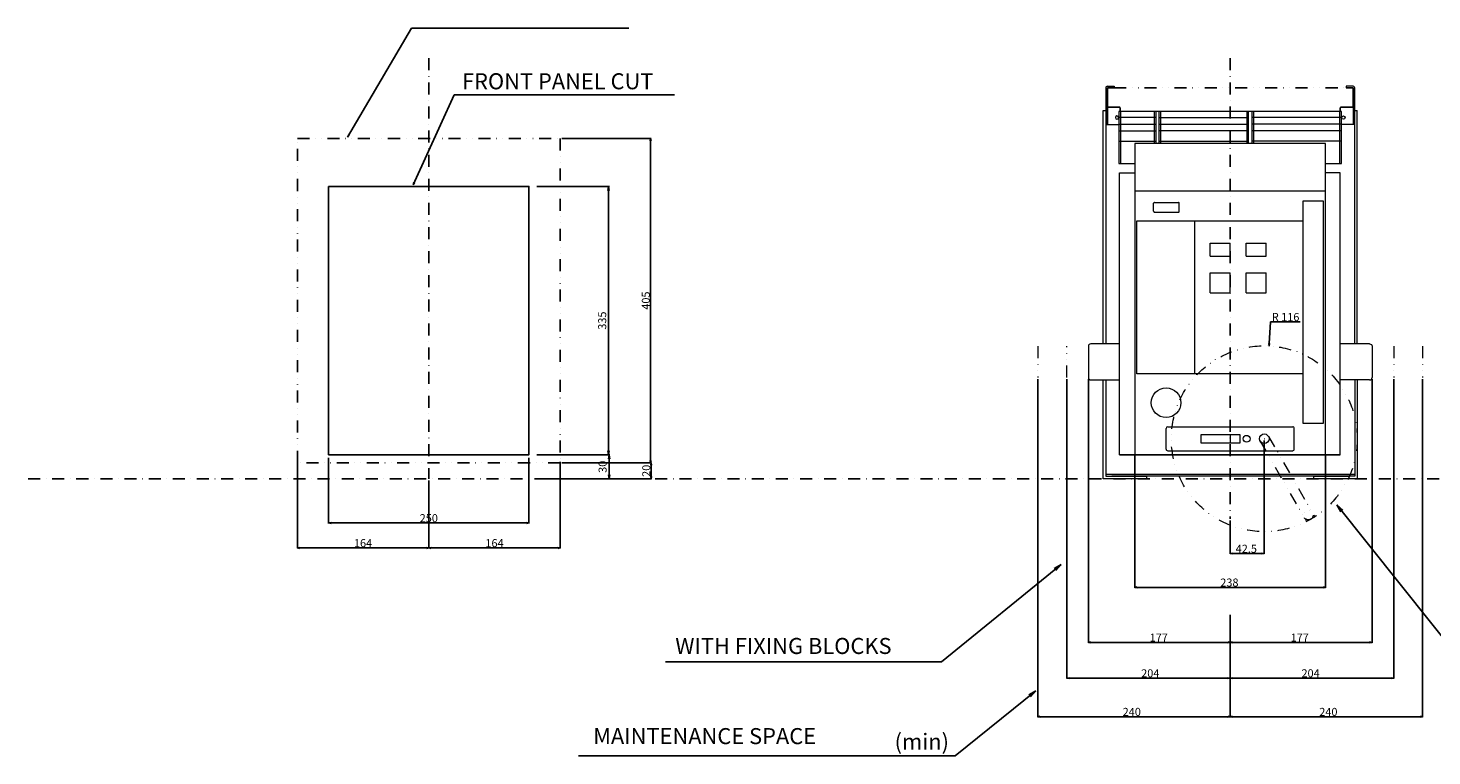
# Model space of a CAD drawing. Extents: x -1500 to 2477, y -346 to 1421.
# Drawn here: x -1500 to 252, y -346 to 563 of the extents above; entities that cross this region are included whole.
import ezdxf

# ---------------------------------------------------------------- set-up
doc = ezdxf.new("R2010")
doc.units = 0
doc.header["$LTSCALE"] = 30
doc.header["$MEASUREMENT"] = 0
for name, pattern in [('CONTINOUS', [0]), ('DASHDOT', [1, 0.5, -0.25, 0, -0.25]), ('DIVIDE', [1.25, 0.5, -0.25, 0, -0.25, 0, -0.25])]:
    doc.linetypes.add(name, pattern=pattern)
doc.layers.get('Defpoints').update_dxf_attribs({"color": 2, "linetype": 'DASHDOT'})
for name, color, linetype in [('10', 4, 'CONTINOUS'), ('11', 1, 'CONTINOUS'), ('16', 6, 'DASHDOT'), ('18', 5, 'DIVIDE'), ('19', 7, 'CONTINOUS'), ('30', 9, 'Continuous'), ('34', 2, 'DIVIDE')]:
    doc.layers.add(name, color=color, linetype=linetype)
doc.styles.add('DIM', font='simplex.shx', dxfattribs={"width": 0.8, "bigfont": 'bigfont.shx'})
doc.styles.get("Standard").update_dxf_attribs({"font": 'txt.shx', "bigfont": 'bigfont.shx'})
doc.styles.add('STANDARD1', font='MONOTXT.shx', dxfattribs={"width": 0.8, "bigfont": 'BIGFONT.shx'})
doc.dimstyles.new('ISO-25-2', dxfattribs={"dimtxt": 20, "dimasz": 10, "dimexe": 10, "dimexo": 10, "dimgap": 5, "dimtad": 1, "dimdsep": 46, "dimtxsty": 'DIM', "dimblk": 'OPEN', "dimcen": 2.5, "dimadec": 0, "dimazin": 0, "dimtfac": 1, "dimtmove": 2, "dimatfit": 2, "dimldrblk": 'OPEN', "dimfxl": 1, "dimarcsym": 0})
doc.dimstyles.get("Standard").update_dxf_attribs({"dimtxt": 10, "dimasz": 3, "dimexe": 0.5, "dimexo": 2, "dimgap": 1, "dimtad": 3, "dimtoh": 1, "dimdec": 1, "dimzin": 12, "dimdsep": 46, "dimtxsty": 'Standard', "dimblk": 'OPEN', "dimcen": 0.09, "dimadec": 0, "dimazin": 3, "dimtfac": 1, "dimtdec": 1, "dimtofl": 0, "dimtmove": 0, "dimatfit": 3, "dimldrblk": 'OPEN', "dimfxl": 1, "dimtolj": 1, "dimtzin": 0, "dimarcsym": 0})
doc.dimstyles.new('Standard1', dxfattribs={"dimtxt": 10, "dimasz": 5, "dimexe": 1, "dimexo": 10, "dimgap": 3, "dimtad": 3, "dimdec": 1, "dimzin": 12, "dimdsep": 46, "dimtxsty": 'STANDARD1', "dimblk": 'OPEN', "dimcen": 0.09, "dimadec": 0, "dimazin": 3, "dimtfac": 1, "dimtdec": 1, "dimtix": 1, "dimtmove": 1, "dimatfit": 3, "dimldrblk": 'OPEN', "dimfxl": 1, "dimtolj": 1, "dimtzin": 0, "dimarcsym": 0})

# ---------------------------------------------------------------- blocks, each defined once
blk = doc.blocks.new('_Open')
at = {"layer": '30', "color": 0, "linetype": 'Continuous', "lineweight": -2}
for p, q in [((-1, 0.17), (0, 0)), ((-1, -0.17), (0, 0)), ((0, 0), (-1, 0))]:
    blk.add_line(p, q, dxfattribs=at)
blk = doc.blocks.new('*D2')
at = {"layer": '30', "color": 0, "lineweight": -2}
for p, q in [((50.1, 196), (48.7, 168.8)), ((87.1, 196), (50.1, 196)), ((42.4, 50), (42.6, 50)), ((42.5, 49.9), (42.5, 50.1))]:
    blk.add_line(p, q, dxfattribs=at)
at = {"layer": 'Defpoints', "color": 0}
for p in [(48.5, 165.8), (42.5, 50)]:
    blk.add_point(p, dxfattribs=at)
at = {"layer": '30', "color": 0, "lineweight": -2, "xscale": 3, "yscale": 3, "zscale": 3, "rotation": 267.036715527012}
blk.add_blockref('_Open', (48.5, 165.8), dxfattribs=at)
at = {"layer": '30', "color": 0, "insert": (69.1, 202), "char_height": 10, "attachment_point": 5}
blk.add_mtext('\\A1;R 116', dxfattribs=at)
blk = doc.blocks.new('*D3')
at = {"layer": '30', "color": 0, "lineweight": -2}
for p, q in [((-177, 124.4), (-177, -204.7)), ((-3, -204.2), (-174, -204.2)), ((0, -194.5), (0, -204.7))]:
    blk.add_line(p, q, dxfattribs=at)
at = {"layer": 'Defpoints', "color": 0}
for p in [(-177, 126.4), (0, -192.5), (-177, -204.2)]:
    blk.add_point(p, dxfattribs=at)
at = {"layer": '30', "color": 0, "lineweight": -2, "xscale": 3, "yscale": 3, "zscale": 3, "rotation": 180}
blk.add_blockref('_Open', (-177, -204.2), dxfattribs=at)
at = {"layer": '30', "color": 0, "lineweight": -2, "xscale": 3, "yscale": 3, "zscale": 3}
blk.add_blockref('_Open', (0, -204.2), dxfattribs=at)
at = {"layer": '30', "color": 0, "insert": (-89.1, -198.2), "char_height": 10, "attachment_point": 5}
blk.add_mtext('\\A1;177', dxfattribs=at)
blk = doc.blocks.new('*D4')
at = {"layer": '30', "color": 0, "lineweight": -2}
for p, q in [((177, 124.4), (177, -204.7)), ((0, -194.5), (0, -204.7)), ((174, -204.2), (3, -204.2))]:
    blk.add_line(p, q, dxfattribs=at)
at = {"layer": 'Defpoints', "color": 0}
for p in [(177, 126.4), (0, -192.5), (0, -204.2)]:
    blk.add_point(p, dxfattribs=at)
at = {"layer": '30', "color": 0, "lineweight": -2, "xscale": 3, "yscale": 3, "zscale": 3, "rotation": 180}
blk.add_blockref('_Open', (0, -204.2), dxfattribs=at)
at = {"layer": '30', "color": 0, "lineweight": -2, "xscale": 3, "yscale": 3, "zscale": 3}
blk.add_blockref('_Open', (177, -204.2), dxfattribs=at)
at = {"layer": '30', "color": 0, "insert": (86.7, -198.2), "char_height": 10, "attachment_point": 5}
blk.add_mtext('\\A1;177', dxfattribs=at)
blk = doc.blocks.new('*D5')
at = {"layer": '30', "color": 0, "lineweight": -2}
for p, q in [((-119, 30.9), (-119, -136)), ((119, 30.9), (119, -136)), ((116, -135.5), (-116, -135.5))]:
    blk.add_line(p, q, dxfattribs=at)
at = {"layer": 'Defpoints', "color": 0}
for p in [(-119, 32.9), (119, 32.9), (-119, -135.5)]:
    blk.add_point(p, dxfattribs=at)
at = {"layer": '30', "color": 0, "lineweight": -2, "xscale": 3, "yscale": 3, "zscale": 3, "rotation": 180}
blk.add_blockref('_Open', (-119, -135.5), dxfattribs=at)
at = {"layer": '30', "color": 0, "lineweight": -2, "xscale": 3, "yscale": 3, "zscale": 3}
blk.add_blockref('_Open', (119, -135.5), dxfattribs=at)
at = {"layer": '30', "color": 0, "insert": (-1, -129.5), "char_height": 10, "attachment_point": 5}
blk.add_mtext('\\A1;238', dxfattribs=at)
blk = doc.blocks.new('*D6')
at = {"layer": '30', "color": 0, "lineweight": -2}
for p, q in [((42.5, 47.9), (42.5, -93.8)), ((0, -52.1), (0, -93.8)), ((3, -93.3), (39.5, -93.3))]:
    blk.add_line(p, q, dxfattribs=at)
at = {"layer": 'Defpoints', "color": 0}
for p in [(42.5, 49.9), (0, -50.1), (42.5, -93.3)]:
    blk.add_point(p, dxfattribs=at)
at = {"layer": '30', "color": 0, "lineweight": -2, "xscale": 3, "yscale": 3, "zscale": 3, "rotation": 180}
blk.add_blockref('_Open', (0, -93.3), dxfattribs=at)
at = {"layer": '30', "color": 0, "lineweight": -2, "xscale": 3, "yscale": 3, "zscale": 3}
blk.add_blockref('_Open', (42.5, -93.3), dxfattribs=at)
at = {"layer": '30', "color": 0, "insert": (20.1, -87.3), "char_height": 10, "attachment_point": 5}
blk.add_mtext('\\A1;42.5', dxfattribs=at)
blk = doc.blocks.new('*D12')
at = {"layer": '30', "color": 0, "lineweight": -2}
for p, q in [((-865, 365), (-774.6, 365)), ((-775.6, 360), (-775.6, 35)), ((-865, 30), (-774.6, 30))]:
    blk.add_line(p, q, dxfattribs=at)
at = {"layer": 'Defpoints', "color": 0}
for p in [(-875, 365), (-875, 30), (-775.6, 30)]:
    blk.add_point(p, dxfattribs=at)
at = {"layer": '30', "color": 0, "lineweight": -2, "xscale": 5, "yscale": 5, "zscale": 5}
for p, rotation in [((-775.6, 365), 90), ((-775.6, 30), 270)]:
    blk.add_blockref('_Open', p, dxfattribs=dict(at, rotation=rotation))
at = {"layer": '30', "color": 0, "insert": (-783.6, 197.5), "char_height": 10, "attachment_point": 5, "rotation": 90, "style": 'STANDARD1'}
blk.add_mtext('\\A1;335', dxfattribs=at)
blk = doc.blocks.new('*D14')
at = {"layer": '30', "color": 0, "lineweight": -2}
for p, q in [((-1164, 21), (-1164, -86.8)), ((-1000, -2), (-1000, -86.8)), ((-1161, -86.3), (-1003, -86.3))]:
    blk.add_line(p, q, dxfattribs=at)
at = {"layer": 'Defpoints', "color": 0}
for p in [(-1164, 23), (-1000, 0), (-1000, -86.3)]:
    blk.add_point(p, dxfattribs=at)
at = {"layer": '30', "color": 0, "lineweight": -2, "xscale": 3, "yscale": 3, "zscale": 3, "rotation": 180}
blk.add_blockref('_Open', (-1164, -86.3), dxfattribs=at)
at = {"layer": '30', "color": 0, "lineweight": -2, "xscale": 3, "yscale": 3, "zscale": 3}
blk.add_blockref('_Open', (-1000, -86.3), dxfattribs=at)
at = {"layer": '30', "color": 0, "insert": (-1082, -80.3), "char_height": 10, "attachment_point": 5}
blk.add_mtext('\\A1;164', dxfattribs=at)
blk = doc.blocks.new('*D15')
at = {"layer": '30', "color": 0, "lineweight": -2}
for p, q in [((-836, 21), (-836, -86.8)), ((-1000, -2), (-1000, -86.8)), ((-997, -86.3), (-839, -86.3))]:
    blk.add_line(p, q, dxfattribs=at)
at = {"layer": 'Defpoints', "color": 0}
for p in [(-836, 23), (-1000, 0), (-836, -86.3)]:
    blk.add_point(p, dxfattribs=at)
at = {"layer": '30', "color": 0, "lineweight": -2, "xscale": 3, "yscale": 3, "zscale": 3, "rotation": 180}
blk.add_blockref('_Open', (-1000, -86.3), dxfattribs=at)
at = {"layer": '30', "color": 0, "lineweight": -2, "xscale": 3, "yscale": 3, "zscale": 3}
blk.add_blockref('_Open', (-836, -86.3), dxfattribs=at)
at = {"layer": '30', "color": 0, "insert": (-918, -80.3), "char_height": 10, "attachment_point": 5}
blk.add_mtext('\\A1;164', dxfattribs=at)
blk = doc.blocks.new('*D16')
at = {"layer": '30', "color": 0, "lineweight": -2}
for p, q in [((-1125, 26), (-1125, -55.6)), ((-875, 26), (-875, -55.6)), ((-1122, -55.1), (-878, -55.1))]:
    blk.add_line(p, q, dxfattribs=at)
at = {"layer": 'Defpoints', "color": 0}
for p in [(-1125, 28), (-875, 28), (-875, -55.1)]:
    blk.add_point(p, dxfattribs=at)
at = {"layer": '30', "color": 0, "lineweight": -2, "xscale": 3, "yscale": 3, "zscale": 3, "rotation": 180}
blk.add_blockref('_Open', (-1125, -55.1), dxfattribs=at)
at = {"layer": '30', "color": 0, "lineweight": -2, "xscale": 3, "yscale": 3, "zscale": 3}
blk.add_blockref('_Open', (-875, -55.1), dxfattribs=at)
at = {"layer": '30', "color": 0, "insert": (-1000, -49.1), "char_height": 10, "attachment_point": 5}
blk.add_mtext('\\A1;250', dxfattribs=at)
blk = doc.blocks.new('*D18')
at = {"layer": '30', "color": 0, "lineweight": -2}
for p, q in [((-865, 30), (-774.1, 30)), ((-775.1, 25), (-775.1, 5)), ((-865, 0), (-774.1, 0))]:
    blk.add_line(p, q, dxfattribs=at)
at = {"layer": 'Defpoints', "color": 0}
for p in [(-875, 30), (-875, 0), (-775.1, 0)]:
    blk.add_point(p, dxfattribs=at)
at = {"layer": '30', "color": 0, "lineweight": -2, "xscale": 5, "yscale": 5, "zscale": 5}
for p, rotation in [((-775.1, 30), 90), ((-775.1, 0), 270)]:
    blk.add_blockref('_Open', p, dxfattribs=dict(at, rotation=rotation))
at = {"layer": '30', "color": 0, "insert": (-783.1, 15), "char_height": 10, "attachment_point": 5, "rotation": 90, "style": 'STANDARD1'}
blk.add_mtext('\\A1;30', dxfattribs=at)
blk = doc.blocks.new('*D23')
at = {"layer": '30', "color": 0, "lineweight": -2}
for p, q in [((204, 124.5), (204, -249.3)), ((0, -169.7), (0, -249.3)), ((201, -248.8), (3, -248.8))]:
    blk.add_line(p, q, dxfattribs=at)
at = {"layer": 'Defpoints', "color": 0}
for p in [(204, 126.5), (0, -167.7), (0, -248.8)]:
    blk.add_point(p, dxfattribs=at)
at = {"layer": '30', "color": 0, "lineweight": -2, "xscale": 3, "yscale": 3, "zscale": 3, "rotation": 180}
blk.add_blockref('_Open', (0, -248.8), dxfattribs=at)
at = {"layer": '30', "color": 0, "lineweight": -2, "xscale": 3, "yscale": 3, "zscale": 3}
blk.add_blockref('_Open', (204, -248.8), dxfattribs=at)
at = {"layer": '30', "color": 0, "insert": (100.3, -242.8), "char_height": 10, "attachment_point": 5}
blk.add_mtext('\\A1;204', dxfattribs=at)
blk = doc.blocks.new('*D24')
at = {"layer": '30', "color": 0, "lineweight": -2}
for p, q in [((240, 124.5), (240, -297.5)), ((0, -169.7), (0, -297.5)), ((237, -297), (3, -297))]:
    blk.add_line(p, q, dxfattribs=at)
at = {"layer": 'Defpoints', "color": 0}
for p in [(240, 126.5), (0, -167.7), (0, -297)]:
    blk.add_point(p, dxfattribs=at)
at = {"layer": '30', "color": 0, "lineweight": -2, "xscale": 3, "yscale": 3, "zscale": 3, "rotation": 180}
blk.add_blockref('_Open', (0, -297), dxfattribs=at)
at = {"layer": '30', "color": 0, "lineweight": -2, "xscale": 3, "yscale": 3, "zscale": 3}
blk.add_blockref('_Open', (240, -297), dxfattribs=at)
at = {"layer": '30', "color": 0, "insert": (122.5, -291), "char_height": 10, "attachment_point": 5}
blk.add_mtext('\\A1;240', dxfattribs=at)
blk = doc.blocks.new('*D25')
at = {"layer": '30', "color": 0, "lineweight": -2}
for p, q in [((-204, 124.5), (-204, -249.3)), ((0, -169.7), (0, -249.3)), ((-3, -248.8), (-201, -248.8))]:
    blk.add_line(p, q, dxfattribs=at)
at = {"layer": 'Defpoints', "color": 0}
for p in [(-204, 126.5), (0, -167.7), (-204, -248.8)]:
    blk.add_point(p, dxfattribs=at)
at = {"layer": '30', "color": 0, "lineweight": -2, "xscale": 3, "yscale": 3, "zscale": 3, "rotation": 180}
blk.add_blockref('_Open', (-204, -248.8), dxfattribs=at)
at = {"layer": '30', "color": 0, "lineweight": -2, "xscale": 3, "yscale": 3, "zscale": 3}
blk.add_blockref('_Open', (0, -248.8), dxfattribs=at)
at = {"layer": '30', "color": 0, "insert": (-99.7, -242.8), "char_height": 10, "attachment_point": 5}
blk.add_mtext('\\A1;204', dxfattribs=at)
blk = doc.blocks.new('*D26')
at = {"layer": '30', "color": 0, "lineweight": -2}
for p, q in [((-240, 124.5), (-240, -297.5)), ((0, -169.7), (0, -297.5)), ((-3, -297), (-237, -297))]:
    blk.add_line(p, q, dxfattribs=at)
at = {"layer": 'Defpoints', "color": 0}
for p in [(-240, 126.5), (0, -167.7), (-240, -297)]:
    blk.add_point(p, dxfattribs=at)
at = {"layer": '30', "color": 0, "lineweight": -2, "xscale": 3, "yscale": 3, "zscale": 3, "rotation": 180}
blk.add_blockref('_Open', (-240, -297), dxfattribs=at)
at = {"layer": '30', "color": 0, "lineweight": -2, "xscale": 3, "yscale": 3, "zscale": 3}
blk.add_blockref('_Open', (0, -297), dxfattribs=at)
at = {"layer": '30', "color": 0, "insert": (-122.8, -291), "char_height": 10, "attachment_point": 5}
blk.add_mtext('\\A1;240', dxfattribs=at)
blk = doc.blocks.new('*D48')
at = {"layer": '30', "color": 0, "lineweight": -2}
for p, q in [((-834, 425), (-722.7, 425)), ((-723.2, 422), (-723.2, 23)), ((-834, 20), (-722.7, 20))]:
    blk.add_line(p, q, dxfattribs=at)
at = {"layer": 'Defpoints', "color": 0}
for p in [(-836, 425), (-836, 20), (-723.2, 20)]:
    blk.add_point(p, dxfattribs=at)
at = {"layer": '30', "color": 0, "lineweight": -2, "xscale": 3, "yscale": 3, "zscale": 3}
for p, rotation in [((-723.2, 425), 90), ((-723.2, 20), 270)]:
    blk.add_blockref('_Open', p, dxfattribs=dict(at, rotation=rotation))
at = {"layer": '30', "color": 0, "insert": (-729.2, 222.5), "char_height": 10, "attachment_point": 5, "rotation": 90}
blk.add_mtext('\\A1;405', dxfattribs=at)
blk = doc.blocks.new('*D49')
at = {"layer": '30', "color": 0, "lineweight": -2}
for p, q in [((-834, 20), (-722.1, 20)), ((-722.6, 17), (-722.6, 3)), ((-834, 0), (-722.1, 0))]:
    blk.add_line(p, q, dxfattribs=at)
at = {"layer": 'Defpoints', "color": 0}
for p in [(-836, 20), (-836, 0), (-722.6, 0)]:
    blk.add_point(p, dxfattribs=at)
at = {"layer": '30', "color": 0, "lineweight": -2, "xscale": 3, "yscale": 3, "zscale": 3}
for p, rotation in [((-722.6, 20), 90), ((-722.6, 0), 270)]:
    blk.add_blockref('_Open', p, dxfattribs=dict(at, rotation=rotation))
at = {"layer": '30', "color": 0, "insert": (-728.6, 10), "char_height": 10, "attachment_point": 5, "rotation": 90}
blk.add_mtext('\\A1;20', dxfattribs=at)

msp = doc.modelspace()

# ---------------------------------------------------------------- linework, layer by layer
at = {"layer": '10', "lineweight": 20}
for p, q in [((-155.3, 442.5), (-138.9, 442.5)), ((155.31, 442.5), (138.91, 442.5))]:
    msp.add_line(p, q, dxfattribs=at)
at = {"layer": '10'}
msp.add_line((137.01, 30), (-138, 30), dxfattribs=at)
at = {"layer": '10', "lineweight": 20}
for points in [[(-153.3, 490, 0.4142136), (-155.3, 488), (-155.3, 442.5)], [(155.31, 442.5), (155.31, 488, 0.4142136), (153.31, 490)], [(-137.3, 463, 0.4142136), (-138.3, 464)], [(138.31, 464, 0.4142136), (137.31, 463)], [(-174, 168.5, 0.4142136), (-177, 165.5), (-177, 126.5)], [(174, 168.5, -0.4142136), (177, 165.5), (177, 126.5)], [(-177, 126.5, 0.4142136), (-174, 123.5)], [(174, 123.5, 0.4142136), (177, 126.5)], [(-78, 65, 0.4142135), (-80, 63)], [(80, 63, 0.4142136), (78, 65)], [(-80, 37, 0.4142136), (-78, 35)], [(78, 35, 0.4142136), (80, 37)]]:
    msp.add_lwpolyline(points, format="xyb", dxfattribs=at)
for points in [[(-153.3, 490), (-144.8, 490), (-144.8, 488), (-153.3, 488), (-144.8, 488), (-144.8, 490)], [(155.31, 464), (138.31, 464), (153.31, 464), (153.31, 488), (153.31, 442.5)], [(153.31, 490), (144.81, 490), (144.81, 488), (153.31, 488), (144.81, 488)], [(-158.5, 168.5), (-158.5, 460), (-155.3, 460), (-155.3, 168.5)], [(-155.3, 464), (-138.3, 464), (-153.3, 464)], [(119, 393.5), (138.91, 393.5), (138.91, 458.5), (-138.9, 458.5), (-138.9, 393.5), (-119, 393.5)], [(137.28, 458.5), (-137.3, 458.5)], [(-136.9, 458.5), (-136.9, 393.5)], [(-94.9, 458.5), (-94.9, 418.5)], [(-92.9, 458.5), (-92.9, 418.5)], [(-89, 458.5), (-89, 418.5)], [(-87, 458.5), (-87, 418.5)], [(21, 418.5), (21, 458.5)], [(23, 418.5), (23, 458.5)], [(26.91, 458.5), (26.91, 418.5)], [(28.91, 458.5), (28.91, 418.5)], [(136.91, 393.5), (136.91, 458.5)], [(155.31, 168.5), (155.31, 460)], [(155.31, 460), (158.51, 460)], [(158.51, 168.5), (158.51, 460)], [(-92.9, 450.89), (-138.9, 450.89)], [(-138.9, 442.73), (-92.9, 442.73)], [(-89, 450.89), (23, 450.89)], [(-89, 442.73), (23, 442.73)], [(138.91, 450.89), (26.91, 450.89)], [(138.91, 442.73), (26.91, 442.73)], [(-138.9, 434.58), (-92.9, 434.58)], [(-138.9, 421.6), (-92.9, 421.6)], [(-89, 421.6), (23, 421.6)], [(23.01, 434.58), (-88.99, 434.58)], [(138.91, 434.58), (26.91, 434.58)], [(138.91, 421.6), (26.91, 421.6)], [(119, 30), (119, 418.5), (-119, 418.5), (-119, 30)], [(-138, 30), (-138, 382), (-119, 382)], [(137.01, 30), (137.01, 382), (119, 382)], [(119, 359), (-119, 359)], [(-95.5, 334), (-95.5, 344)], [(-94.5, 345), (-64.5, 345)], [(-94.5, 333), (-64.5, 333)], [(-63.5, 334), (-63.5, 344)], [(91, 131.18), (-116.5, 131.18), (-116.5, 322), (91, 322)], [(-44, 131.18), (-44, 322)], [(-25, 294), (0, 294)], [(-25, 278), (-25, 294)], [(-25, 294), (-25, 294)], [(0, 278), (0, 294)], [(0, 294), (0, 294)], [(20, 294), (45, 294)], [(20, 278), (20, 294)], [(20, 294), (20, 294)], [(45, 278), (45, 294)], [(45, 294), (45, 294)], [(-25, 278), (0, 278)], [(-25, 278), (-25, 278)], [(0, 278), (0, 278)], [(20, 278), (45, 278)], [(20, 278), (20, 278)], [(45, 278), (45, 278)], [(-25, 257), (0, 257)], [(-25, 232), (-25, 257)], [(-25, 257), (-25, 257)], [(0, 232), (0, 257)], [(0, 257), (0, 257)], [(20, 257), (45, 257)], [(20, 232), (20, 257)], [(20, 257), (20, 257)], [(45, 232), (45, 257)], [(45, 257), (45, 257)], [(-25, 232), (0, 232)], [(-25, 232), (-25, 232)], [(0, 232), (0, 232)], [(20, 232), (45, 232)], [(20, 232), (20, 232)], [(45, 232), (45, 232)], [(-138, 168.5), (-158.5, 168.5), (-174, 168.5)], [(174, 168.5), (158.51, 168.5), (137.01, 168.5)], [(-174, 123.5), (-158.5, 123.5), (-138, 123.5)], [(-155.3, 123.5), (-155.3, 3.2), (-104.5, 3.2), (-104.5, 0), (-158.5, 0), (-158.5, 123.5)], [(158.51, 123.5), (158.51, 0), (104.51, 0), (104.51, 3.2), (-104.5, 3.2), (-147.5, 3.2)], [(155.31, 123.5), (155.31, 3.2), (104.51, 3.2), (147.51, 3.2)], [(174, 123.5), (158.51, 123.5), (137.01, 123.5)], [(-80, 37), (-80, 63)], [(-78, 65), (78, 65)], [(0, 55), (0, 45)], [(80, 37), (80, 63)], [(-78, 35), (78, 35)], [(-155.3, 5.8), (155.31, 5.8)]]:
    msp.add_lwpolyline(points, dxfattribs=at)
for points in [[(-153.3, 488), (-153.3, 442.5)], [(-137.3, 463), (-137.3, 458.5)], [(137.31, 458.5), (137.31, 463)], [(116, 69), (91, 69), (91, 347), (116, 347)], [(12.5, 45), (12.5, 55), (-36.5, 55), (-36.5, 45)]]:
    msp.add_lwpolyline(points, close=True, dxfattribs=at)
at = {"layer": '10', "lineweight": 20, "extrusion": (0, 0, -1)}
msp.add_circle((141.3, 451), 2, dxfattribs=at)
at = {"layer": '10', "lineweight": 20}
for centre, radius in [((141.31, 451), 2), ((-80, 95), 18.5), ((20.5, 50), 4.25), ((20.5, 50), 4.25), ((42.5, 50), 6)]:
    msp.add_circle(centre, radius, dxfattribs=at)
for centre, start_param, end_param in [((-94.5, 344), 1.5707961, 3.1415932), ((-94.5, 344), 1.5707961, 3.1415932), ((-94.5, 334), 3.1415927, 4.7123891), ((-94.5, 334), 3.1415927, 4.7123891), ((-64.5, 344), 6.283185, 7.8539816), ((-64.5, 344), 6.283185, 7.8539816), ((-64.5, 334), 4.7123891, 6.283186), ((-64.5, 334), 4.7123891, 6.283186)]:
    msp.add_ellipse(centre, major_axis=(1, 0), ratio=0.9987553, start_param=start_param, end_param=end_param, dxfattribs=at)
at = {"layer": '11'}
msp.add_lwpolyline([(-1125, 365), (-875, 365), (-875, 30), (-1125, 30)], close=True, dxfattribs=at)
at = {"layer": '16'}
for p, q in [((-1000, 525), (-1000, 0)), ((0, 525), (0, -50))]:
    msp.add_line(p, q, dxfattribs=at)
at = {"layer": '18', "lineweight": 20}
for p, q in [((-240, 165.5), (-240, 126.5)), ((-204, 126.5), (-204, 165.5)), ((204, 165.5), (204, 126.5)), ((240, 165.5), (240, 126.5)), ((47.7, 53), (105.62, -47.32)), ((37.3, 47), (95.23, -53.32))]:
    msp.add_line(p, q, dxfattribs=at)
at = {"layer": '18'}
msp.add_lwpolyline([(-1164, 425), (-836, 425), (-836, 20), (-1164, 20)], close=True, dxfattribs=at)
at = {"layer": '18', "lineweight": 20}
for centre, radius in [((42.5, 50), 116), ((97.53, -45.24), 6)]:
    msp.add_circle(centre, radius, dxfattribs=at)
at = {"layer": '34'}
msp.add_line((-144.8, 488), (144.81, 488), dxfattribs=at)
at = {"layer": 'Defpoints'}
msp.add_line((-1500, 0), (2477.37, 0), dxfattribs=at)

# ---------------------------------------------------------------- texts
at = {"layer": '19'}
for s, p in [('FRONT PANEL CUT', (-958.57, 486.31)), ('WITH FIXING BLOCKS', (-692.43, -218.7)), ('MAINTENANCE SPACE', (-794.85, -331.23)), ('(min)', (-418.75, -338.17))]:
    msp.add_text(s, height=20, dxfattribs=at).set_placement(p)

# ---------------------------------------------------------------- dimensions: what is measured, and where the dimension line sits
at = {"layer": '30'}
for base, p1, p2, dimstyle, picture, middle in [((-723.21, 20), (-836, 425), (-836, 20), 'Standard', '*D48', (-729.21, 222.5)), ((-775.63, 30), (-875, 365), (-875, 30), 'Standard1', '*D12', (-783.63, 197.5)), ((-775.13, 0), (-875, 30), (-875, 0), 'Standard1', '*D18', (-783.13, 15)), ((-722.62, 0), (-836, 20), (-836, 0), 'Standard', '*D49', (-728.62, 10))]:
    dim = msp.add_linear_dim(base=base, p1=p1, p2=p2, angle=90, dimstyle=dimstyle, dxfattribs=at)
    dim.commit()
    dim.dimension.update_dxf_attribs({"geometry": picture, "text_midpoint": middle})
dim = msp.add_radius_dim(center=(42.5, 50), mpoint=(48.5, 165.84), text='R 116', dimstyle='Standard', dxfattribs=at)
dim.commit()
dim.dimension.update_dxf_attribs({"geometry": '*D2', "text_midpoint": (69.06, 196.01), "dimtype": 164})
for base, p1, p2, picture, middle in [((-240, -297), (0, -167.73), (-240, 126.5), '*D26', (-122.76, -297)), ((-204, -248.78), (0, -167.73), (-204, 126.5), '*D25', (-99.74, -248.78)), ((-177, -204.18), (0, -192.47), (-177, 126.41), '*D3', (-89.07, -204.18)), ((0, -248.78), (204, 126.5), (0, -167.73), '*D23', (100.35, -248.78)), ((0, -297), (240, 126.5), (0, -167.73), '*D24', (122.47, -297)), ((0, -204.18), (177, 126.41), (0, -192.47), '*D4', (86.69, -204.18)), ((42.5, -93.3), (0, -50.09), (42.5, 49.91), '*D6', (20.05, -93.3)), ((-119, -135.48), (119, 32.91), (-119, 32.91), '*D5', (-0.99, -135.48))]:
    dim = msp.add_linear_dim(base=base, p1=p1, p2=p2, dimstyle='Standard', dxfattribs=at)
    dim.commit()
    dim.dimension.update_dxf_attribs({"geometry": picture, "text_midpoint": middle, "dimtype": 160})
for base, p1, p2, picture, middle in [((-1000, -86.29), (-1164, 23), (-1000, 0), '*D14', (-1082, -80.29)), ((-875, -55.12), (-1125, 28), (-875, 28), '*D16', (-1000, -49.12)), ((-836, -86.29), (-1000, 0), (-836, 23), '*D15', (-918, -80.29))]:
    dim = msp.add_linear_dim(base=base, p1=p1, p2=p2, dimstyle='Standard', dxfattribs=at)
    dim.commit()
    dim.dimension.update_dxf_attribs({"geometry": picture, "text_midpoint": middle})

# ---------------------------------------------------------------- leaders
at = {"layer": '19'}
for points, dimstyle in [([(-1019.46, 367.14), (-968.5, 479.28), (-693.24, 479.28)], 'Standard'), ([(133.05, -32.31), (320.97, -268.3), (524.9, -268.3)], 'ISO-25-2'), ([(-210.96, -106.99), (-360.32, -228.53), (-704.49, -228.53)], 'ISO-25-2'), ([(-242.43, -264.76), (-343, -345.99), (-813.09, -345.99)], 'ISO-25-2')]:
    msp.add_leader(points, dimstyle=dimstyle, dxfattribs=at)
at = {"layer": '30'}
msp.add_leader([(-1101.37, 426.34), (-1021.39, 562.74), (-750.36, 562.74)], dimstyle='Standard', override={"dimgap": 1, "dimtad": 0}, dxfattribs=at)

doc.saveas('drawing.dxf')
